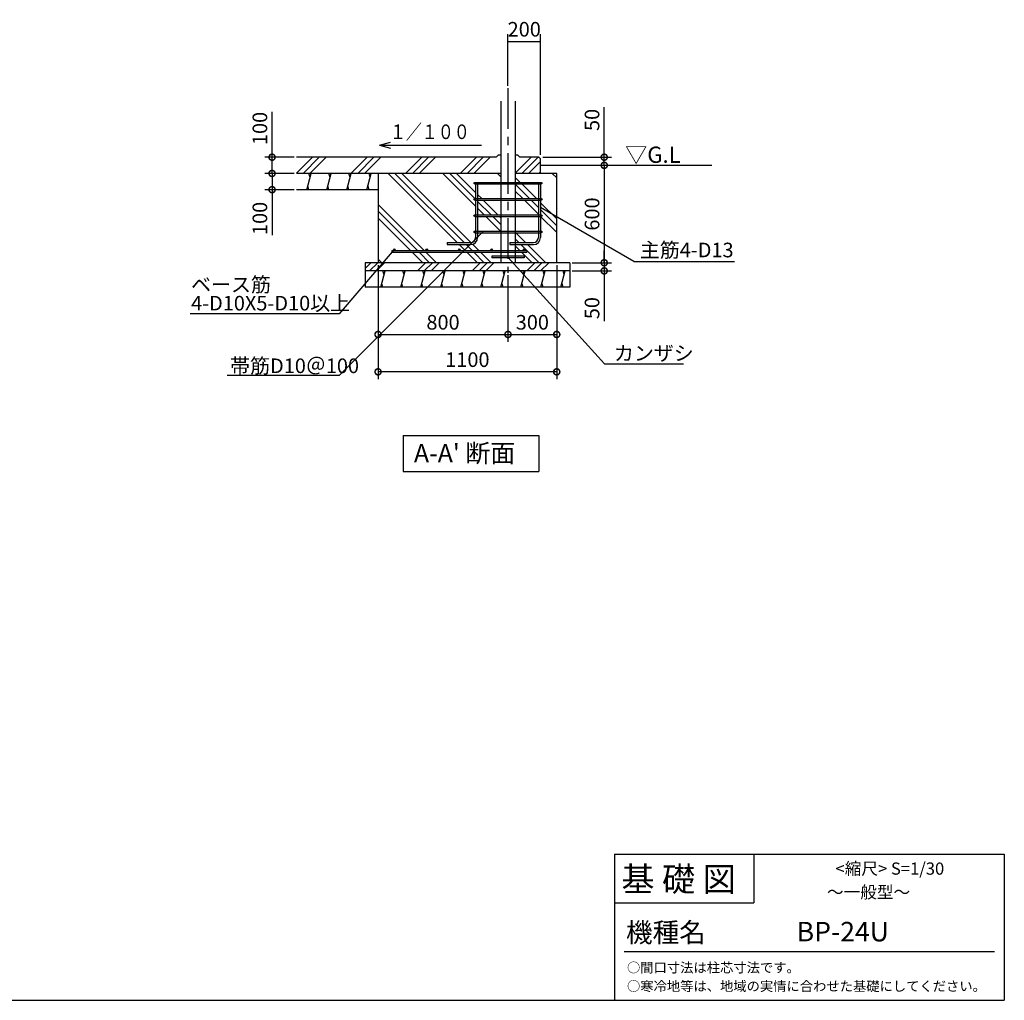
# Model space of a CAD drawing. Extents: x -9556 to 2570, y -33326 to -27105.
# Drawn here: x -3493 to 2570, y -33326 to -27287 of the extents above; entities that cross this region are included whole.
import ezdxf

# ---------------------------------------------------------------- set-up
doc = ezdxf.new("R2010")
doc.units = 0
doc.header["$LTSCALE"] = 20
doc.header["$PDMODE"] = 3
doc.header["$PDSIZE"] = 2
doc.linetypes.add('CENTER', pattern=[2, 1.25, -0.25, 0.25, -0.25])
doc.layers.get('0').update_dxf_attribs({"linetype": 'CONTINUOUS'})
doc.layers.get('DEFPOINTS').update_dxf_attribs({"linetype": 'CONTINUOUS'})
for name, color, linetype in [('KIN-T', 3, 'CONTINUOUS'), ('U7', 2, 'CONTINUOUS'), ('センター', 3, 'CENTER'), ('仕様書枠', 230, 'CONTINUOUS'), ('寸法', 4, 'CONTINUOUS'), ('文字', 7, 'CONTINUOUS'), ('細線', 5, 'CONTINUOUS'), ('部品1', 7, 'CONTINUOUS'), ('Ｇ．Ｌ', 30, 'CONTINUOUS')]:
    doc.layers.add(name, color=color, linetype=linetype)
doc.styles.add('STYLE1', font='isocp.shx', dxfattribs={"bigfont": 'bigfont.shx'})
doc.styles.add('STYLE2', font='MS PGothic.ttf')
doc.styles.add('STYLE3', font='DFPGothic-EB.ttf')
doc.dimstyles.new('INABA_S30G', dxfattribs={"dimscale": 30, "dimtxt": 3, "dimasz": 2.5, "dimexe": 1.5, "dimexo": 0.5, "dimgap": 1, "dimtad": 3, "dimdec": 1, "dimdsep": 46, "dimtxsty": 'STYLE1', "dimblk1": 'DOTSMALL', "dimblk2": 'DOTSMALL', "dimsah": 1, "dimcen": 0, "dimclrt": 7, "dimadec": 0, "dimazin": 0, "dimtfac": 1, "dimtdec": 4, "dimtix": 1, "dimtmove": 0, "dimatfit": 3, "dimldrblk": 'DOTSMALL', "dimfxl": 1, "dimtolj": 1, "dimtzin": 0, "dimarcsym": 0})
pattern_1 = [(45, (-4117.64, 0), (-168.3798, 168.3798), []), (45, (-4138.7, 21.05), (-168.3798, 168.3798), []), (45, (-4159.74, 42.1), (-168.3798, 168.3798), [])]
pattern_2 = [(75, (-4117.64, 0), (-115.00554, 30.81564), [])]

# ---------------------------------------------------------------- blocks, each defined once
blk = doc.blocks.new('_DOTSMALL')
at = {"color": 0, "linetype": 'ByBlock', "ltscale": 50, "const_width": 0.5}
blk.add_lwpolyline([(-0.0625, 0, 1), (0.0625, 0, 1)], format="xyb", close=True, dxfattribs=at)
blk = doc.blocks.new('*D24')
at = {"layer": 'DEFPOINTS', "color": 0, "ltscale": 50}
for p in [(-1286.5, -28784.1), (-186.5, -28784.1), (-1286.5, -29455.8)]:
    blk.add_point(p, dxfattribs=at)
at = {"layer": '寸法', "color": 0, "lineweight": -2, "ltscale": 50}
for p, q in [((-1286.5, -28799.1), (-1286.5, -29500.8)), ((-186.5, -28799.1), (-186.5, -29500.8)), ((-186.5, -29455.8), (-1286.5, -29455.8))]:
    blk.add_line(p, q, dxfattribs=at)
at = {"layer": '寸法', "color": 0, "lineweight": -2, "ltscale": 50, "xscale": 75, "yscale": 75, "zscale": 75, "rotation": 180}
blk.add_blockref('_DOTSMALL', (-1286.5, -29455.8), dxfattribs=at)
at = {"layer": '寸法', "color": 0, "lineweight": -2, "ltscale": 50, "xscale": 75, "yscale": 75, "zscale": 75}
blk.add_blockref('_DOTSMALL', (-186.5, -29455.8), dxfattribs=at)
at = {"layer": '寸法', "color": 7, "ltscale": 50, "insert": (-736.5, -29380.8), "char_height": 90, "attachment_point": 5, "style": 'STYLE1'}
blk.add_mtext('\\A1;1100', dxfattribs=at)
blk = doc.blocks.new('*D23')
at = {"layer": 'DEFPOINTS', "color": 0, "ltscale": 50}
for p in [(-106.5, -28784.1), (-106.5, -28834.1), (106, -28834.1)]:
    blk.add_point(p, dxfattribs=at)
at = {"layer": '寸法', "color": 0, "lineweight": -2, "ltscale": 50}
for p, q in [((106, -28784.1), (106, -28709.1)), ((-91.5, -28784.1), (151, -28784.1)), ((106, -28784.1), (106, -28834.1)), ((-91.5, -28834.1), (151, -28834.1)), ((106, -28834.1), (106, -29143.2))]:
    blk.add_line(p, q, dxfattribs=at)
at = {"layer": '寸法', "color": 0, "lineweight": -2, "ltscale": 50, "xscale": 75, "yscale": 75, "zscale": 75}
for p, rotation in [((106, -28784.1), 270), ((106, -28834.1), 90)]:
    blk.add_blockref('_DOTSMALL', p, dxfattribs=dict(at, rotation=rotation))
at = {"layer": '寸法', "color": 7, "ltscale": 50, "insert": (31, -29063.6), "char_height": 90, "attachment_point": 5, "rotation": 90, "style": 'STYLE1'}
blk.add_mtext('\\A1;50', dxfattribs=at)
blk = doc.blocks.new('*D22')
at = {"layer": 'DEFPOINTS', "color": 0, "ltscale": 50}
for p in [(-1286.5, -28784.1), (-486.5, -28845.2), (-486.5, -29225.7)]:
    blk.add_point(p, dxfattribs=at)
at = {"layer": '寸法', "color": 0, "lineweight": -2, "ltscale": 50}
for p, q in [((-1286.5, -28799.1), (-1286.5, -29270.7)), ((-486.5, -28860.2), (-486.5, -29270.7)), ((-1286.5, -29225.7), (-486.5, -29225.7))]:
    blk.add_line(p, q, dxfattribs=at)
at = {"layer": '寸法', "color": 0, "lineweight": -2, "ltscale": 50, "xscale": 75, "yscale": 75, "zscale": 75, "rotation": 180}
blk.add_blockref('_DOTSMALL', (-1286.5, -29225.7), dxfattribs=at)
at = {"layer": '寸法', "color": 0, "lineweight": -2, "ltscale": 50, "xscale": 75, "yscale": 75, "zscale": 75}
blk.add_blockref('_DOTSMALL', (-486.5, -29225.7), dxfattribs=at)
at = {"layer": '寸法', "color": 7, "ltscale": 50, "insert": (-886.5, -29150.7), "char_height": 90, "attachment_point": 5, "style": 'STYLE1'}
blk.add_mtext('\\A1;800', dxfattribs=at)
blk = doc.blocks.new('*D21')
at = {"layer": 'DEFPOINTS', "color": 0, "ltscale": 50}
for p in [(-186.5, -28784.1), (-486.5, -28845.2), (-186.5, -29225.7)]:
    blk.add_point(p, dxfattribs=at)
at = {"layer": '寸法', "color": 0, "lineweight": -2, "ltscale": 50}
for p, q in [((-186.5, -28799.1), (-186.5, -29270.7)), ((-486.5, -28860.2), (-486.5, -29270.7)), ((-486.5, -29225.7), (-186.5, -29225.7))]:
    blk.add_line(p, q, dxfattribs=at)
at = {"layer": '寸法', "color": 0, "lineweight": -2, "ltscale": 50, "xscale": 75, "yscale": 75, "zscale": 75, "rotation": 180}
blk.add_blockref('_DOTSMALL', (-486.5, -29225.7), dxfattribs=at)
at = {"layer": '寸法', "color": 0, "lineweight": -2, "ltscale": 50, "xscale": 75, "yscale": 75, "zscale": 75}
blk.add_blockref('_DOTSMALL', (-186.5, -29225.7), dxfattribs=at)
at = {"layer": '寸法', "color": 7, "ltscale": 50, "insert": (-336.5, -29150.7), "char_height": 90, "attachment_point": 5, "style": 'STYLE1'}
blk.add_mtext('\\A1;300', dxfattribs=at)
blk = doc.blocks.new('*D20')
at = {"layer": 'DEFPOINTS', "color": 0, "ltscale": 50}
for p in [(-1788.6, -28234.1), (-1939.2, -28334.1), (-1788.6, -28334.1)]:
    blk.add_point(p, dxfattribs=at)
at = {"layer": '寸法', "color": 0, "lineweight": -2, "ltscale": 50}
for p, q in [((-1803.6, -28234.1), (-1984.2, -28234.1)), ((-1939.2, -28234.1), (-1939.2, -28334.1)), ((-1803.6, -28334.1), (-1984.2, -28334.1)), ((-1939.2, -28334.1), (-1939.2, -28613.2))]:
    blk.add_line(p, q, dxfattribs=at)
at = {"layer": '寸法', "color": 0, "lineweight": -2, "ltscale": 50, "xscale": 75, "yscale": 75, "zscale": 75}
for p, rotation in [((-1939.2, -28234.1), 90), ((-1939.2, -28334.1), 270)]:
    blk.add_blockref('_DOTSMALL', p, dxfattribs=dict(at, rotation=rotation))
at = {"layer": '寸法', "color": 7, "ltscale": 50, "insert": (-2014.2, -28511.1), "char_height": 90, "attachment_point": 5, "rotation": 90, "style": 'STYLE1'}
blk.add_mtext('\\A1;100', dxfattribs=at)
blk = doc.blocks.new('*D19')
at = {"layer": 'DEFPOINTS', "color": 0, "ltscale": 50}
for p in [(-1939.2, -28134.1), (-1788.6, -28134.1), (-1788.6, -28234.1)]:
    blk.add_point(p, dxfattribs=at)
at = {"layer": '寸法', "color": 0, "lineweight": -2, "ltscale": 50}
for p, q in [((-1939.2, -28134.1), (-1939.2, -27855)), ((-1803.6, -28134.1), (-1984.2, -28134.1)), ((-1939.2, -28234.1), (-1939.2, -28134.1)), ((-1803.6, -28234.1), (-1984.2, -28234.1))]:
    blk.add_line(p, q, dxfattribs=at)
at = {"layer": '寸法', "color": 0, "lineweight": -2, "ltscale": 50, "xscale": 75, "yscale": 75, "zscale": 75}
for p, rotation in [((-1939.2, -28134.1), 90), ((-1939.2, -28234.1), 270)]:
    blk.add_blockref('_DOTSMALL', p, dxfattribs=dict(at, rotation=rotation))
at = {"layer": '寸法', "color": 7, "ltscale": 50, "insert": (-2014.2, -27957.1), "char_height": 90, "attachment_point": 5, "rotation": 90, "style": 'STYLE1'}
blk.add_mtext('\\A1;100', dxfattribs=at)
blk = doc.blocks.new('*D27')
at = {"layer": 'DEFPOINTS', "color": 0, "ltscale": 50}
for p in [(-286.5, -27421.3), (-486.5, -27709.6), (-286.5, -28134.1)]:
    blk.add_point(p, dxfattribs=at)
at = {"layer": '寸法', "color": 0, "lineweight": -2, "ltscale": 50}
for p, q in [((-486.5, -27694.6), (-486.5, -27376.3)), ((-286.5, -28119.1), (-286.5, -27376.3)), ((-486.5, -27421.3), (-286.5, -27421.3))]:
    blk.add_line(p, q, dxfattribs=at)
at = {"layer": '寸法', "color": 7, "ltscale": 50, "insert": (-386.5, -27346.3), "char_height": 90, "attachment_point": 5, "style": 'STYLE1'}
blk.add_mtext('\\A1;200', dxfattribs=at)
blk = doc.blocks.new('*D26')
at = {"layer": 'DEFPOINTS', "color": 0, "ltscale": 50}
for p in [(-286.5, -28134.1), (-121.7, -28184.1), (106, -28134.1)]:
    blk.add_point(p, dxfattribs=at)
at = {"layer": '寸法', "color": 0, "lineweight": -2, "ltscale": 50}
for p, q in [((106, -28134.1), (106, -27825)), ((-271.5, -28134.1), (151, -28134.1)), ((-106.7, -28184.1), (151, -28184.1)), ((106, -28184.1), (106, -28134.1)), ((106, -28184.1), (106, -28259.1))]:
    blk.add_line(p, q, dxfattribs=at)
at = {"layer": '寸法', "color": 0, "lineweight": -2, "ltscale": 50, "xscale": 75, "yscale": 75, "zscale": 75}
for p, rotation in [((106, -28134.1), 270), ((106, -28184.1), 90)]:
    blk.add_blockref('_DOTSMALL', p, dxfattribs=dict(at, rotation=rotation))
at = {"layer": '寸法', "color": 7, "ltscale": 50, "insert": (31, -27904.6), "char_height": 90, "attachment_point": 5, "rotation": 90, "style": 'STYLE1'}
blk.add_mtext('\\A1;50', dxfattribs=at)
blk = doc.blocks.new('*D25')
at = {"layer": 'DEFPOINTS', "color": 0, "ltscale": 50}
for p in [(-121.7, -28184.1), (-106.5, -28784.1), (106, -28784.1)]:
    blk.add_point(p, dxfattribs=at)
at = {"layer": '寸法', "color": 0, "lineweight": -2, "ltscale": 50}
for p, q in [((-106.7, -28184.1), (151, -28184.1)), ((106, -28184.1), (106, -28784.1)), ((-91.5, -28784.1), (151, -28784.1))]:
    blk.add_line(p, q, dxfattribs=at)
at = {"layer": '寸法', "color": 0, "lineweight": -2, "ltscale": 50, "xscale": 75, "yscale": 75, "zscale": 75}
for p, rotation in [((106, -28184.1), 90), ((106, -28784.1), 270)]:
    blk.add_blockref('_DOTSMALL', p, dxfattribs=dict(at, rotation=rotation))
at = {"layer": '寸法', "color": 7, "ltscale": 50, "insert": (31, -28484.1), "char_height": 90, "attachment_point": 5, "rotation": 90, "style": 'STYLE1'}
blk.add_mtext('\\A1;600', dxfattribs=at)

msp = doc.modelspace()

# ---------------------------------------------------------------- hatches: boundary and pattern name
at = {"layer": '細線', "ltscale": 50}
h = msp.add_hatch(dxfattribs=at)
h.set_pattern_fill('PLAST', color=256, scale=37.5, angle=45, style=0)
h.set_pattern_definition(pattern_1)
h.paths.add_polyline_path([(-531.02, -28234.1), (-531.02, -28120.1), (-545.02, -28120.1), (-559.02, -28134.1), (-1788.59, -28134.1), (-1788.59, -28234.1)])
h.paths.add_polyline_path([(-441.92, -28234.1), (-296.33, -28234.1), (-286.47, -28224.24), (-286.47, -28144.1), (-296.47, -28134.1), (-413.92, -28134.1), (-427.92, -28120.1), (-441.92, -28120.1)])
h = msp.add_hatch(dxfattribs=at)
h.set_pattern_fill('LINE', color=256, scale=37.5, angle=75, style=0)
h.set_pattern_definition(pattern_2)
h.paths.add_polyline_path([(-1286.47, -28334.1), (-1286.47, -28234.1), (-1788.59, -28234.1), (-1788.59, -28334.1)])
h = msp.add_hatch(dxfattribs=at)
h.set_pattern_fill('PLAST', color=256, scale=37.5, angle=135, style=0)
h.set_pattern_definition([(135, (-4117.64, 0), (-168.3798, -168.3798), []), (135, (-4138.7, -21.05), (-168.3798, -168.3798), []), (135, (-4159.74, -42.1), (-168.3798, -168.3798), [])])
h.paths.add_polyline_path([(-691.47, -28489.1), (-686.47, -28489.1), (-686.47, -28399.1), (-691.47, -28399.1, -0.4142136), (-696.47, -28394.1, -0.4142136), (-691.47, -28389.1), (-686.47, -28389.1), (-686.47, -28299.1), (-691.47, -28299.1, -0.4142136), (-696.47, -28294.1, -0.4142136), (-691.47, -28289.1), (-531.02, -28289.1), (-531.02, -28234.1), (-1286.47, -28234.1), (-1286.47, -28784.1), (-1256.03, -28784.1), (-1200.35, -28719.1), (-1202.22, -28719.1), (-1202.22, -28709.1), (-1191.78, -28709.1), (-1190.28, -28707.35, -0.1782787), (-1191.47, -28704.1, -1), (-1181.47, -28704.1, -0.4142136), (-1186.47, -28709.1), (-986.47, -28709.1, -0.4142136), (-991.47, -28704.1, -1), (-981.47, -28704.1, -0.4142136), (-986.47, -28709.1), (-786.47, -28709.1, -0.4142136), (-791.47, -28704.1, -1), (-781.47, -28704.1, -0.4142136), (-786.47, -28709.1), (-755.74, -28709.1), (-718.74, -28672.1), (-861.92, -28672.1), (-861.92, -28659.1), (-716.47, -28659.1, 0.1260483), (-702.05, -28655.41), (-690.17, -28643.53, 0.1260483), (-686.47, -28629.1), (-686.47, -28599.1), (-691.47, -28599.1, -0.4142136), (-696.47, -28594.1, -0.4142136), (-691.47, -28589.1), (-686.47, -28589.1), (-686.47, -28499.1), (-691.47, -28499.1, -0.4142136), (-696.47, -28494.1, -0.4142136)])
h.paths.add_polyline_path([(-1200.35, -28719.1), (-1256.03, -28784.1), (-830.74, -28784.1), (-765.74, -28719.1)], flags=16)
h.paths.add_polyline_path([(-765.74, -28719.1), (-830.74, -28784.1), (-531.02, -28784.1), (-531.02, -28754.1), (-586.47, -28754.1), (-586.47, -28744.1), (-531.02, -28744.1), (-531.02, -28719.1)])
h.paths.add_polyline_path([(-186.47, -28784.1), (-186.47, -28501.84), (-286.47, -28444.1), (-286.47, -28489.1), (-281.47, -28489.1, -0.4142136), (-276.47, -28494.1, -0.4142136), (-281.47, -28499.1), (-286.47, -28499.1), (-286.47, -28589.1), (-281.47, -28589.1, -0.4142136), (-276.47, -28594.1, -0.4142136), (-281.47, -28599.1), (-286.47, -28599.1), (-286.47, -28629.1, -0.4142136), (-329.47, -28672.1), (-441.92, -28672.1), (-441.92, -28709.1), (-386.47, -28709.1, -0.4142136), (-391.47, -28704.1, -1), (-381.47, -28704.1, -0.4142136), (-386.47, -28709.1), (-370.75, -28709.1), (-370.75, -28719.1), (-441.92, -28719.1), (-441.92, -28744.1), (-386.47, -28744.1), (-386.47, -28754.1), (-441.92, -28754.1), (-441.92, -28784.1)])
h.paths.add_polyline_path([(-286.47, -28389.1), (-281.47, -28389.1, -0.4142136), (-276.47, -28394.1, -0.4142136), (-281.47, -28399.1), (-286.47, -28399.1), (-286.47, -28444.1), (-186.47, -28501.84), (-186.47, -28234.1), (-441.92, -28234.1), (-441.92, -28289.1), (-281.47, -28289.1, -0.4142136), (-276.47, -28294.1, -0.4142136), (-281.47, -28299.1), (-286.47, -28299.1)])
h.paths.add_polyline_path([(-299.47, -28389.1), (-299.47, -28299.1), (-441.92, -28299.1), (-441.92, -28389.1)])
h.paths.add_polyline_path([(-531.02, -28299.1), (-673.47, -28299.1), (-673.47, -28389.1), (-531.02, -28389.1)])
h.paths.add_polyline_path([(-673.47, -28399.1), (-673.47, -28489.1), (-531.02, -28489.1), (-531.02, -28399.1)], flags=16)
h.paths.add_polyline_path([(-441.92, -28399.1), (-441.92, -28489.1), (-299.47, -28489.1), (-299.47, -28399.1)])
h.paths.add_polyline_path([(-441.92, -28499.1), (-441.92, -28589.1), (-299.47, -28589.1), (-299.47, -28499.1)], flags=16)
h.paths.add_polyline_path([(-531.02, -28589.1), (-531.02, -28499.1), (-673.47, -28499.1), (-673.47, -28589.1)], flags=16)
h.paths.add_polyline_path([(-581.47, -28704.1, -0.4142136), (-586.47, -28709.1), (-531.02, -28709.1), (-531.02, -28599.1), (-645.74, -28599.1), (-673.47, -28626.83), (-673.47, -28629.1, -0.4142136), (-716.47, -28672.1), (-718.74, -28672.1), (-755.74, -28709.1), (-586.47, -28709.1, -0.4142136), (-591.47, -28704.1, -1)])
h.paths.add_polyline_path([(-329.47, -28659.1, 0.4142136), (-299.47, -28629.1), (-299.47, -28599.1), (-441.92, -28599.1), (-441.92, -28659.1)], flags=17)
h = msp.add_hatch(dxfattribs=at)
h.set_pattern_fill('PLAST', color=256, scale=37.5, angle=45, style=0)
h.set_pattern_definition(pattern_1)
h.paths.add_polyline_path([(-880.74, -28834.1), (-830.74, -28784.1), (-1256.03, -28784.1), (-1298.86, -28834.1)])
h.paths.add_polyline_path([(-1298.86, -28834.1), (-1256.03, -28784.1), (-1366.47, -28784.1), (-1366.47, -28834.1)])
h.paths.add_polyline_path([(-486.47, -28834.1), (-486.47, -28784.1), (-531.02, -28784.1), (-830.74, -28784.1), (-880.74, -28834.1)])
h.paths.add_polyline_path([(-486.47, -28834.1), (-409.5, -28834.1), (-454.78, -28784.1), (-486.47, -28784.1)])
h.paths.add_polyline_path([(-454.78, -28784.1), (-409.5, -28834.1), (-106.47, -28834.1), (-106.47, -28784.1)])
h = msp.add_hatch(dxfattribs=at)
h.set_pattern_fill('LINE', color=256, scale=37.5, angle=75, style=0)
h.set_pattern_definition(pattern_2)
h.paths.add_polyline_path([(-1366.47, -28913.03), (-1366.47, -28934.1), (-980.74, -28934.1), (-880.74, -28834.1), (-1298.86, -28834.1)])
h.paths.add_polyline_path([(-1298.86, -28834.1), (-1366.47, -28834.1), (-1366.47, -28913.03)], flags=17)
h.paths.add_polyline_path([(-318.93, -28934.1), (-409.5, -28834.1), (-880.74, -28834.1), (-980.74, -28934.1)])
h.paths.add_polyline_path([(-318.93, -28934.1), (-106.47, -28934.1), (-106.47, -28834.1), (-409.5, -28834.1)])

# ---------------------------------------------------------------- linework, layer by layer
at = {"layer": 'KIN-T'}
for p, q in [((-686.47, -28289.1), (-686.47, -28629.1)), ((-686.47, -28289.1), (-673.47, -28289.1)), ((-673.47, -28289.1), (-673.47, -28629.1)), ((-299.47, -28289.1), (-286.47, -28289.1)), ((-299.47, -28289.1), (-299.47, -28629.1)), ((-286.47, -28289.1), (-286.47, -28629.1)), ((-861.92, -28659.1), (-716.47, -28659.1)), ((-861.92, -28659.1), (-861.92, -28672.1)), ((-861.92, -28672.1), (-716.47, -28672.1)), ((-474.92, -28659.1), (-329.47, -28659.1)), ((-474.92, -28659.1), (-474.92, -28672.1)), ((-474.92, -28672.1), (-329.47, -28672.1))]:
    msp.add_line(p, q, dxfattribs=at)
for centre, radius in [((-716.47, -28629.1), 30), ((-716.47, -28629.1), 43), ((-329.47, -28629.1), 30), ((-329.47, -28629.1), 43)]:
    msp.add_arc(centre, radius, 270, 0, dxfattribs=at)
at = {"layer": 'U7'}
for p, q in [((-691.47, -28289.1), (-281.47, -28289.1)), ((-691.47, -28299.1), (-281.47, -28299.1)), ((-691.47, -28389.1), (-281.47, -28389.1)), ((-691.47, -28399.1), (-281.47, -28399.1)), ((-691.47, -28489.1), (-281.47, -28489.1)), ((-691.47, -28499.1), (-281.47, -28499.1)), ((-691.47, -28589.1), (-281.47, -28589.1)), ((-691.47, -28599.1), (-281.47, -28599.1)), ((-386.47, -28744.1), (-586.47, -28744.1)), ((-586.47, -28744.1), (-586.47, -28754.1)), ((-386.47, -28754.1), (-586.47, -28754.1)), ((-386.47, -28744.1), (-386.47, -28754.1))]:
    msp.add_line(p, q, dxfattribs=at)
for centre in [(-691.47, -28294.1), (-281.47, -28294.1), (-691.47, -28394.1), (-281.47, -28394.1), (-691.47, -28494.1), (-281.47, -28494.1), (-691.47, -28594.1), (-281.47, -28594.1)]:
    msp.add_circle(centre, 5, dxfattribs=at)
at = {"layer": 'センター', "ltscale": 10}
msp.add_line((-486.47, -27709.63), (-486.47, -28845.16), dxfattribs=at)
at = {"layer": '仕様書枠', "linetype": 'Continuous', "ltscale": 50}
for p, q in [((169.51, -32426.14), (169.51, -33326.14)), ((1027.51, -32426.14), (1027.51, -32726.14))]:
    msp.add_line(p, q, dxfattribs=at)
at = {"layer": '仕様書枠', "ltscale": 50}
for p, q in [((169.51, -32426.14), (2569.51, -32426.14)), ((2569.51, -32426.14), (2569.51, -33326.14)), ((169.51, -32726.14), (1027.51, -32726.14)), ((-9555.89, -33326.14), (2569.51, -33326.14))]:
    msp.add_line(p, q, dxfattribs=at)
at = {"layer": '寸法', "ltscale": 50}
for p, q in [((-1278.15, -28059.5), (-1209.5, -28041.1)), ((-1278.15, -28059.5), (-1209.5, -28077.89)), ((-1278.15, -28059.5), (-648.9, -28059.5)), ((287.71, -28775.61), (-286.47, -28444.1)), ((-640.74, -28594.1), (-1525.39, -29478.75)), ((287.71, -28775.61), (907.92, -28775.61)), ((-1525.39, -29478.75), (-2215.79, -29478.75))]:
    msp.add_line(p, q, dxfattribs=at)
at = {"layer": '寸法', "ltscale": 5}
msp.add_lwpolyline([(-1186.47, -28702.9), (-1525.39, -29098.55), (-2442.9, -29098.55)], dxfattribs=at)
at = {"layer": '寸法', "ltscale": 50}
msp.add_lwpolyline([(-486.47, -28749.1), (108.21, -29405.76), (594.55, -29405.76)], dxfattribs=at)
at = {"layer": '文字', "ltscale": 50}
for p, q in [((-1132.35, -29847.29), (-297.17, -29847.29)), ((-1132.35, -29847.29), (-1132.35, -30070.42)), ((-297.17, -29847.29), (-297.17, -30070.42)), ((-1132.35, -30070.42), (-297.17, -30070.42))]:
    msp.add_line(p, q, dxfattribs=at)
at = {"layer": '文字', "color": 7, "ltscale": 50}
msp.add_line((229.51, -33026.14), (2509.51, -33026.14), dxfattribs=at)
at = {"layer": '細線', "ltscale": 50}
for p, q in [((-1705.38, -28259.1), (-1712.08, -28234.1)), ((-1582.12, -28259.1), (-1588.82, -28234.1)), ((-1458.85, -28259.1), (-1465.55, -28234.1)), ((-1335.59, -28259.1), (-1342.29, -28234.1)), ((-286.47, -28224.24), (-296.33, -28234.1)), ((-1712.08, -28334.1), (-1718.78, -28309.1)), ((-1588.82, -28334.1), (-1595.51, -28309.1)), ((-1465.55, -28334.1), (-1472.25, -28309.1)), ((-1342.29, -28334.1), (-1348.99, -28309.1)), ((-1249.84, -28859.1), (-1256.53, -28834.1)), ((-1126.57, -28859.1), (-1133.27, -28834.1)), ((-1003.31, -28859.1), (-1010.01, -28834.1)), ((-880.05, -28859.1), (-886.75, -28834.1)), ((-756.79, -28859.1), (-763.48, -28834.1)), ((-633.52, -28859.1), (-640.22, -28834.1)), ((-510.26, -28859.1), (-516.96, -28834.1)), ((-387, -28859.1), (-393.7, -28834.1)), ((-263.74, -28859.1), (-270.43, -28834.1)), ((-140.47, -28859.1), (-147.17, -28834.1)), ((-1256.53, -28934.1), (-1263.23, -28909.1)), ((-1133.27, -28934.1), (-1139.97, -28909.1)), ((-1010.01, -28934.1), (-1016.71, -28909.1)), ((-886.75, -28934.1), (-893.45, -28909.1)), ((-763.48, -28934.1), (-770.18, -28909.1)), ((-640.22, -28934.1), (-646.92, -28909.1)), ((-516.96, -28934.1), (-523.66, -28909.1)), ((-393.7, -28934.1), (-400.4, -28909.1)), ((-270.43, -28934.1), (-277.13, -28909.1)), ((-147.17, -28934.1), (-153.87, -28909.1))]:
    msp.add_line(p, q, dxfattribs=at)
at = {"layer": '部品1', "ltscale": 50}
for p, q in [((-531.02, -27788.17), (-531.02, -28784.1)), ((-441.92, -27788.17), (-441.92, -28784.1)), ((-545.02, -28120.1), (-559.02, -28134.1)), ((-545.02, -28120.1), (-531.02, -28120.1)), ((-441.92, -28120.1), (-427.92, -28120.1)), ((-427.92, -28120.1), (-413.92, -28134.1)), ((-559.02, -28134.1), (-1788.59, -28134.1)), ((-296.47, -28134.1), (-413.92, -28134.1)), ((-296.47, -28134.1), (-286.47, -28144.1)), ((-286.47, -28234.1), (-286.47, -28144.1)), ((-531.02, -28234.1), (-1788.59, -28234.1)), ((-1286.47, -28234.1), (-1286.47, -28784.1)), ((-186.47, -28234.1), (-441.92, -28234.1)), ((-186.47, -28784.1), (-186.47, -28234.1)), ((-1286.47, -28334.1), (-1788.59, -28334.1)), ((-1202.22, -28709.1), (-370.75, -28709.1)), ((-1202.22, -28709.1), (-1202.22, -28719.1)), ((-1202.22, -28719.1), (-370.75, -28719.1)), ((-370.75, -28709.1), (-370.75, -28719.1)), ((-1366.47, -28784.1), (-1366.47, -28934.1)), ((-106.47, -28784.1), (-1366.47, -28784.1)), ((-441.92, -28784.1), (-531.02, -28784.1)), ((-106.47, -28784.1), (-106.47, -28934.1)), ((-106.47, -28834.1), (-1366.47, -28834.1)), ((-106.47, -28934.1), (-1366.47, -28934.1))]:
    msp.add_line(p, q, dxfattribs=at)
for centre in [(-1186.47, -28704.1), (-986.47, -28704.1), (-786.47, -28704.1), (-586.47, -28704.1), (-386.47, -28704.1)]:
    msp.add_circle(centre, 5, dxfattribs=at)
at = {"layer": 'Ｇ．Ｌ', "ltscale": 50}
msp.add_line((-286.47, -28184.1), (767.64, -28184.1), dxfattribs=at)

# ---------------------------------------------------------------- texts
at = {"layer": '寸法', "color": 7, "ltscale": 50, "style": 'STYLE1', "width": 0.8}
msp.add_text('１／１００', height=90, dxfattribs=at).set_placement((-1213.18, -28022.45))
at = {"layer": '寸法', "color": 7, "ltscale": 50, "style": 'STYLE1'}
for s, p in [('主筋4-D13', (325.46, -28750.6)), ('カンザシ', (165.88, -29386.21)), ('帯筋D10＠100', (-2197.33, -29463.68))]:
    msp.add_text(s, height=90, dxfattribs=at).set_placement(p)
at = {"layer": '寸法', "color": 7, "style": 'STYLE1'}
for s, p in [('ベース筋', (-2437.77, -28963.56)), ('4-D10X5-D10以上', (-2437.77, -29078.03))]:
    msp.add_text(s, height=90, dxfattribs=at).set_placement(p)
at = {"layer": '寸法', "color": 7, "ltscale": 50, "insert": (234.45, -28131.83), "char_height": 100, "width": 1, "attachment_point": 4, "style": 'STYLE2'}
msp.add_mtext('▽G.L', dxfattribs=at)
at = {"layer": '文字', "color": 7, "ltscale": 50}
for s, height, style, p in [("A-A' 断面", 112.5, 'STYLE2', (-1065.76, -30012.93)), ('基 礎 図', 150, 'STYLE2', (211.35, -32654.82)), ('             <縮尺> S=1/30', 75, 'STYLE2', (1232.21, -32552.47)), ('～一般型～', 75, 'STYLE2', (1477.83, -32697.45)), ('機種名', 120, 'STYLE2', (240.19, -32968.18)), ('BP-24U', 120, 'STYLE3', (1291.1, -32963.22)), ('○間口寸法は柱芯寸法です。', 60, 'STYLE2', (246.17, -33154.73)), ('○寒冷地等は、地域の実情に合わせた基礎にしてください。', 60, 'STYLE2', (246.17, -33269.07))]:
    msp.add_text(s, height=height, dxfattribs=dict(at, style=style)).set_placement(p)

# ---------------------------------------------------------------- dimensions: what is measured, and where the dimension line sits
at = {"layer": '寸法', "ltscale": 50}
for base, p1, p2, picture, middle in [((-286.47, -27421.33), (-486.47, -27709.63), (-286.47, -28134.1), '*D27', (-386.47, -27346.32)), ((-1286.47, -29455.81), (-186.47, -28784.1), (-1286.47, -28784.1), '*D24', (-736.47, -29380.81)), ((-486.47, -29225.72), (-1286.47, -28784.1), (-486.47, -28845.16), '*D22', (-886.47, -29150.72)), ((-186.47, -29225.72), (-486.47, -28845.16), (-186.47, -28784.1), '*D21', (-336.47, -29150.72))]:
    dim = msp.add_linear_dim(base=base, p1=p1, p2=p2, dimstyle='INABA_S30G', dxfattribs=at)
    dim.commit()
    dim.dimension.update_dxf_attribs({"geometry": picture, "text_midpoint": middle})
for base, p1, p2, picture, middle in [((105.97, -28134.1), (-121.68, -28184.1), (-286.47, -28134.1), '*D26', (105.97, -27904.57)), ((-1939.17, -28134.1), (-1788.59, -28234.1), (-1788.59, -28134.1), '*D19', (-1939.17, -27957.07)), ((-1939.17, -28334.1), (-1788.59, -28234.1), (-1788.59, -28334.1), '*D20', (-1939.17, -28511.14)), ((105.97, -28834.1), (-106.47, -28784.1), (-106.47, -28834.1), '*D23', (105.97, -29063.64))]:
    dim = msp.add_linear_dim(base=base, p1=p1, p2=p2, angle=90, dimstyle='INABA_S30G', dxfattribs=at)
    dim.commit()
    dim.dimension.update_dxf_attribs({"geometry": picture, "text_midpoint": middle, "dimtype": 160})
dim = msp.add_linear_dim(base=(105.97, -28784.1), p1=(-121.68, -28184.1), p2=(-106.47, -28784.1), angle=90, dimstyle='INABA_S30G', dxfattribs=at)
dim.commit()
dim.dimension.update_dxf_attribs({"geometry": '*D25', "text_midpoint": (30.97, -28484.1)})

doc.saveas('drawing.dxf')
